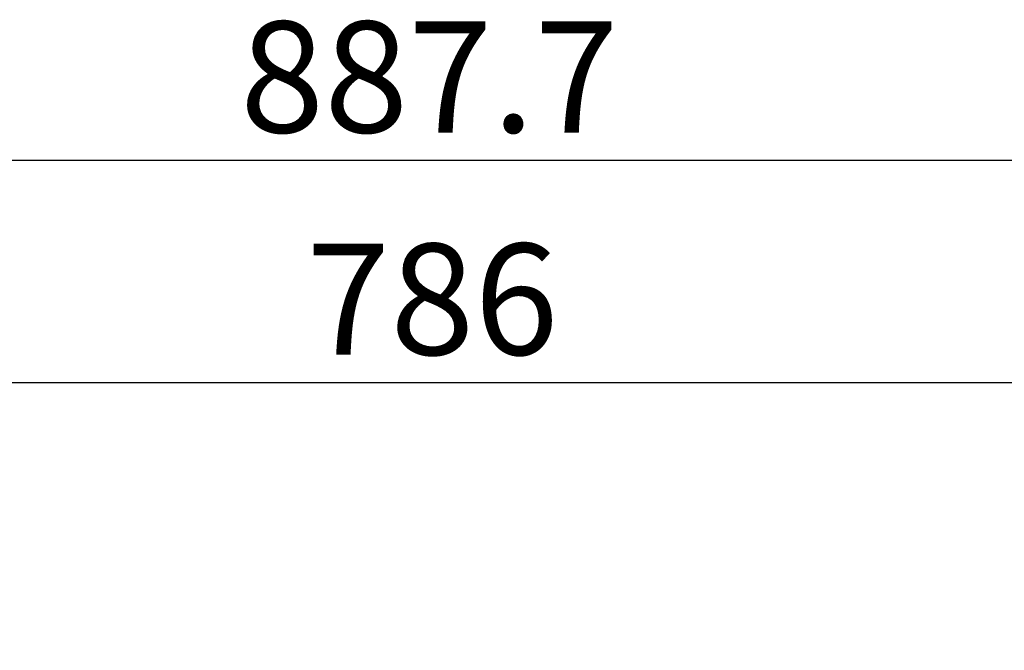
# Paper-space layout 'Layout1' of a CAD drawing. Units: millimetres. Extents: x 0 to 420, y 0 to 297.
# Drawn here: x 90 to 121, y 254 to 274 of the extents above; entities that cross this region are included whole.
import ezdxf

# ---------------------------------------------------------------- set-up
doc = ezdxf.new("R2010")
doc.units = ezdxf.units.MM
doc.layers.add('РАЗМЕРЫ', color=3, linetype='Continuous', lineweight=25)
doc.styles.add('SLDTEXTSTYLE2', font='TXT', dxfattribs={"width": 0.605})
doc.dimstyles.new('SLDDIMSTYLE0', dxfattribs={"dimtxt": 3.5, "dimasz": 3, "dimexe": 0, "dimexo": 0.0625, "dimgap": 0.875, "dimtad": 2, "dimdec": 1, "dimlfac": 7, "dimrnd": 1e-09, "dimzin": 12, "dimdsep": 46, "dimtxsty": 'SLDTEXTSTYLE2', "dimsah": 1, "dimcen": 0.09, "dimadec": 0, "dimazin": 3, "dimtfac": 1, "dimtofl": 0, "dimtmove": 0, "dimatfit": 3, "dimfxl": 1, "dimfrac": 2, "dimtolj": 1, "dimtzin": 12, "dimarcsym": 0})

# ---------------------------------------------------------------- blocks, each defined once
blk = doc.blocks.new('_D')
at = {"layer": 'Defpoints', "color": 0}
for p in [(151.583, 262.486), (39.298, 240.334), (151.583, 240.334)]:
    blk.add_point(p, dxfattribs=at)
at = {"layer": 'РАЗМЕРЫ', "color": 0, "linetype": 'Continuous', "lineweight": -2}
for p, q in [((39.298, 240.396), (39.298, 262.486)), ((42.298, 262.486), (148.583, 262.486)), ((151.583, 240.396), (151.583, 262.486))]:
    blk.add_line(p, q, dxfattribs=at)
at = {"layer": 'РАЗМЕРЫ', "color": 0}
for points in [[(42.298, 262.986), (42.298, 261.986), (39.298, 262.486)], [(148.583, 261.986), (148.583, 262.986), (151.583, 262.486)]]:
    blk.add_solid(points, dxfattribs=at)
at = {"layer": 'РАЗМЕРЫ', "color": 0, "lineweight": 18, "insert": (102.801, 266.861), "char_height": 3.5, "attachment_point": 2, "style": 'SLDTEXTSTYLE2'}
blk.add_mtext('\\A1;786', dxfattribs=at)
blk = doc.blocks.new('_D_1')
at = {"layer": 'Defpoints', "color": 0}
for p in [(158.741, 269.486), (31.926, 234.195), (158.741, 234.195)]:
    blk.add_point(p, dxfattribs=at)
at = {"layer": 'РАЗМЕРЫ', "color": 0, "linetype": 'Continuous', "lineweight": -2}
for p, q in [((31.926, 234.258), (31.926, 269.486)), ((34.926, 269.486), (155.741, 269.486)), ((158.741, 234.258), (158.741, 269.486))]:
    blk.add_line(p, q, dxfattribs=at)
at = {"layer": 'РАЗМЕРЫ', "color": 0}
for points in [[(34.926, 269.986), (34.926, 268.986), (31.926, 269.486)], [(155.741, 268.986), (155.741, 269.986), (158.741, 269.486)]]:
    blk.add_solid(points, dxfattribs=at)
at = {"layer": 'РАЗМЕРЫ', "color": 0, "lineweight": 18, "insert": (102.707, 273.861), "char_height": 3.5, "attachment_point": 2, "style": 'SLDTEXTSTYLE2'}
blk.add_mtext('\\A1;887.7', dxfattribs=at)

psp = doc.layouts.get("Layout1")

# ---------------------------------------------------------------- dimensions: what is measured, and where the dimension line sits
at = {"layer": 'РАЗМЕРЫ', "color": 7, "linetype": 'Continuous', "lineweight": 18}
for base, p1, p2, picture, middle in [((158.741, 269.486), (31.926, 234.195), (158.741, 234.195), '_D_1', (102.707, 269.486)), ((151.583, 262.486), (39.298, 240.334), (151.583, 240.334), '_D', (102.801, 262.486))]:
    dim = psp.add_linear_dim(base=base, p1=p1, p2=p2, dimstyle='SLDDIMSTYLE0', override={"dimscale": 1}, dxfattribs=at)
    dim.commit()
    dim.dimension.update_dxf_attribs({"geometry": picture, "text_midpoint": middle, "dimtype": 160})

doc.saveas('drawing.dxf')
